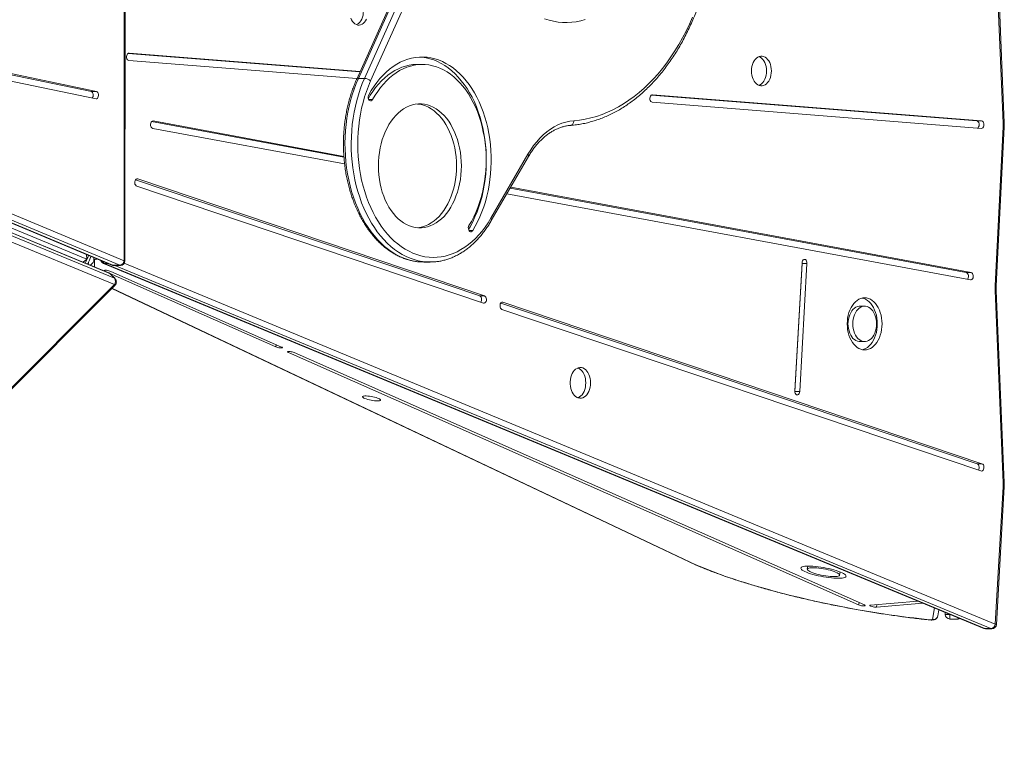
# Model space of a CAD drawing. Units: millimetres. Extents: x -9265 to 16512, y -9790 to 3238.
# Drawn here: x 1149 to 2211, y -7579 to -6800 of the extents above; entities that cross this region are included whole.
import ezdxf

# ---------------------------------------------------------------- set-up
doc = ezdxf.new("R2010")
doc.units = ezdxf.units.MM

msp = doc.modelspace()

# ---------------------------------------------------------------- linework, layer by layer
at = {"color": 7, "linetype": 'Continuous', "lineweight": 15}
for p, q in [((1261.2, -7060.3), (1261.5, -6363)), ((1262.2, -7060.3), (1262.5, -6363)), ((2209.8, -6911.7), (2200.5, -6690.7)), ((2211, -6911.5), (2201.8, -6690.5)), ((1552.2, -6775.3), (1512.3, -6864.2)), ((1554, -6774.6), (1514.1, -6863.5)), ((1520.7, -6863.5), (1560.7, -6774.6)), ((1567.1, -6777.3), (1527.2, -6866.2)), ((632, -6797.6), (1261.2, -7060.3)), ((604.3, -6803), (1221.1, -7058.5)), ((618.7, -6802.2), (1247.9, -7064.9)), ((619.9, -6802.5), (1249.2, -7065.1)), ((1256.5, -7065.1), (627.2, -6802.5)), ((1244.7, -7073.3), (614.9, -6812.8)), ((1245.7, -7074), (616, -6813.5)), ((621.1, -6818.7), (1250.9, -7079.1)), ((1250.8, -7085.9), (621.1, -6825.5)), ((1515.7, -6856.5), (1265.5, -6836.6)), ((1515.9, -6856.1), (1266.7, -6836.3)), ((1225.9, -6877.6), (1083.3, -6848)), ((1231.5, -6877.6), (1084.3, -6847)), ((1266.5, -6844.3), (1512.4, -6863.8)), ((1582.9, -6848.5), (1577.7, -6848.5)), ((1077.4, -6853.6), (1231, -6885.5)), ((1520.7, -6863.5), (1514.1, -6863.5)), ((1225.9, -6877.6), (1231.5, -6877.6)), ((2181.4, -6909.4), (1830.3, -6881.5)), ((2186.6, -6909.4), (1831.5, -6881.2)), ((1831.2, -6889.2), (2186.3, -6917.4)), ((1498.5, -6948.5), (1290.9, -6910.1)), ((1498.4, -6947.6), (1292.7, -6909.4)), ((2181.4, -6909.4), (2186.6, -6909.4)), ((2201.1, -7087), (2209.7, -6915.9)), ((2202.4, -7087.3), (2211, -6916.1)), ((1292.1, -6917.4), (1499.2, -6955.8)), ((1656.9, -7014.4), (1697.1, -6945.3)), ((1657.5, -7016.9), (1697.7, -6947.8)), ((1645, -7098.1), (1273.7, -6972.9)), ((1274.9, -6979.8), (1649, -7105.9)), ((1650.2, -7098.1), (1276.1, -6972)), ((1674.2, -6988.2), (2174.6, -7080.9)), ((2170, -7073), (1677.9, -6981.8)), ((2175.2, -7073), (1678.5, -6980.9)), ((1221.1, -7058.5), (1220.7, -7053.5)), ((1217, -7061.8), (1221.1, -7058.5)), ((1224.9, -7065.1), (1227.3, -7062.7)), ((1225.1, -7064.9), (1225.1, -7065.2)), ((1228.5, -7059.9), (1228.5, -7057.2)), ((1239, -7063.1), (2189, -7456.7)), ((1240, -7063.3), (2190, -7456.9)), ((1256.5, -7065.1), (1249.2, -7065.1)), ((1249.9, -7065.3), (1257.2, -7065.3)), ((1584.7, -7061.6), (1591.4, -7061.6)), ((1992.8, -7062.4), (1985.1, -7200.5)), ((1985.2, -7201.2), (1992.9, -7063)), ((1990.4, -7201.2), (1998.1, -7063)), ((1992.9, -7063), (1998.1, -7063)), ((1244, -7073), (1240.6, -7071.5)), ((1425, -7153.1), (1245.2, -7073.5)), ((1250.9, -7079.1), (1245.7, -7074)), ((1251.5, -7079.5), (1246.3, -7074.4)), ((1246.8, -7071.6), (1431.2, -7153.2)), ((2170, -7073), (2175.2, -7073)), ((757.5, -7578.8), (1250.8, -7085.9)), ((758.2, -7579.4), (1251.5, -7086.6)), ((1248, -7090), (1877.8, -7388)), ((2209.7, -7299.4), (2201.1, -7092.5)), ((2211, -7299.2), (2202.4, -7092.3)), ((1645, -7098.1), (1650.2, -7098.1)), ((2181.8, -7279.1), (1667.7, -7105.8)), ((2187, -7279.1), (1670.1, -7104.8)), ((1668.9, -7112.6), (2185.9, -7286.9)), ((2060.4, -7109.2), (2055.2, -7109.2)), ((2055.2, -7147.4), (2060.4, -7147.4)), ((2053.8, -7431.3), (1438.5, -7159)), ((1444.7, -7159.2), (2060.1, -7431.4)), ((1985.1, -7201.8), (1985.2, -7201.2)), ((1985.2, -7201.2), (1990.4, -7201.2)), ((2181.8, -7279.1), (2187, -7279.1)), ((2201.3, -7452), (2209.7, -7303.8)), ((2202.6, -7452.3), (2211, -7304)), ((1999.2, -7389.4), (1998.5, -7392.8)), ((2033.4, -7399.2), (2034, -7395.8)), ((2066.7, -7431.6), (2117.7, -7427.1)), ((2123, -7429.3), (2073, -7433.7)), ((2140.6, -7436.6), (2139.4, -7443.1)), ((2147.3, -7441.5), (2147.3, -7439.4)), ((2152.3, -7441.5), (2147.3, -7441.5)), ((2152.3, -7441.5), (2152.3, -7446.5)), ((2152.3, -7446.5), (2161.3, -7446.5)), ((2190, -7456.9), (2196.7, -7456.9)), ((2190.9, -7457), (2197.6, -7457))]:
    msp.add_line(p, q, dxfattribs=at)
at = {"color": 8, "linetype": 'Continuous', "lineweight": 15}
for p, q in [((1266.5, -6836.3), (1266.7, -6836.3)), ((1831.2, -6881.2), (1831.5, -6881.2)), ((1525.3, -6886.3), (1529.4, -6886.3)), ((1292.1, -6909.4), (1292.7, -6909.4)), ((1274.9, -6972), (1276.1, -6972)), ((1633.4, -7027.7), (1637.4, -7027.7)), ((1229.2, -7059.8), (1228.5, -7059.6)), ((1229.2, -7059.8), (1229.2, -7066.9)), ((1244.2, -7063.3), (1240, -7063.3)), ((2196.7, -7456.9), (1251.4, -7065.3)), ((1261.5, -7062.7), (2201.3, -7452)), ((1240.7, -7070.5), (1240.6, -7071.5)), ((1248.2, -7089.8), (1879, -7388.3)), ((1668.9, -7104.8), (1670.1, -7104.8)), ((1425.5, -7150.6), (1425, -7153.1)), ((1438.7, -7158), (1438.5, -7159)), ((2054.3, -7428.9), (2053.8, -7431.3)), ((2073.5, -7431), (2073, -7433.7)), ((2133.6, -7447), (2135.9, -7434.6)), ((2152.3, -7441.4), (2152.3, -7441.5)), ((2152.3, -7441.5), (2152.5, -7441.5)), ((2161.3, -7446.5), (2161.3, -7445.2))]:
    msp.add_line(p, q, dxfattribs=at)
at = {"color": 7, "linetype": 'Continuous', "lineweight": 15, "flags": 128}
for points in [[(1505.9, -6798.6), (1506.8, -6800.5), (1507.8, -6802.2), (1509.1, -6803.6), (1510.4, -6804.7), (1511.9, -6805.5), (1513.4, -6806), (1515, -6806), (1516.5, -6805.8), (1518, -6805.2), (1519.4, -6804.2), (1520.7, -6803), (1521.9, -6801.4), (1522.9, -6799.6)], [(1512, -6805.5), (1512.8, -6805.2), (1514.2, -6804.2), (1515.5, -6803), (1516.7, -6801.4), (1517.7, -6799.6), (1518.5, -6797.6), (1519.1, -6795.5), (1519.4, -6793.2), (1519.5, -6790.9)], [(1758.9, -6800.1), (1754.1, -6801.4), (1749.2, -6802.4), (1744.3, -6803), (1739.4, -6803.3), (1734.4, -6803.2), (1729.5, -6802.8), (1724.6, -6802), (1719.8, -6800.8), (1714.9, -6799.3)], [(1746.5, -6909.2), (1752.7, -6908.6), (1758.8, -6907.6), (1764.9, -6906.2), (1770.9, -6904.5), (1777, -6902.5), (1782.9, -6900.1), (1788.8, -6897.4), (1794.6, -6894.3), (1800.3, -6890.9), (1806, -6887.2), (1811.5, -6883.2), (1817, -6878.8), (1822.3, -6874.2), (1827.5, -6869.2), (1832.6, -6864), (1837.5, -6858.5), (1842.3, -6852.7), (1846.9, -6846.6), (1851.4, -6840.3), (1855.7, -6833.7), (1859.9, -6826.9), (1863.8, -6819.8), (1867.6, -6812.5), (1871.2, -6805), (1874.6, -6797.4)], [(1266.7, -6836.3), (1265.9, -6836.4), (1265.1, -6836.9), (1264.5, -6837.8), (1264.1, -6838.8), (1263.9, -6840.1), (1264, -6841.3), (1264.3, -6842.5), (1264.9, -6843.4), (1265.6, -6844), (1266.5, -6844.3)], [(1637.4, -7027.7), (1640.1, -7023), (1642.7, -7018.1), (1645.1, -7012.9), (1647.3, -7007.6), (1649.3, -7002.1), (1651.1, -6996.5), (1652.7, -6990.7), (1654, -6984.7), (1655.1, -6978.7), (1656, -6972.6), (1656.7, -6966.4), (1657.1, -6960.2), (1657.3, -6953.9), (1657.3, -6947.7), (1657, -6941.4), (1656.5, -6935.2), (1655.8, -6929.1), (1654.8, -6923), (1653.6, -6917), (1652.2, -6911.1), (1650.6, -6905.3), (1648.7, -6899.7), (1646.6, -6894.3), (1644.4, -6889), (1641.9, -6883.9), (1639.3, -6879.1), (1636.5, -6874.5), (1633.5, -6870.1), (1630.3, -6866), (1627, -6862.1), (1623.6, -6858.6), (1620, -6855.3), (1616.3, -6852.3), (1612.5, -6849.7), (1608.6, -6847.4), (1604.7, -6845.4), (1600.6, -6843.7), (1596.5, -6842.4), (1592.4, -6841.4), (1588.2, -6840.8), (1584, -6840.5), (1579.9, -6840.6), (1575.7, -6841), (1571.5, -6841.8), (1567.4, -6842.9), (1563.3, -6844.4), (1559.3, -6846.2), (1555.4, -6848.3), (1551.6, -6850.8), (1547.8, -6853.6), (1544.2, -6856.7), (1540.7, -6860.1), (1537.3, -6863.8), (1534, -6867.8), (1531, -6872), (1528, -6876.5), (1525.3, -6881.2)], [(1632.9, -7026.4), (1634.9, -7023), (1637.5, -7018.1), (1639.9, -7012.9), (1642.1, -7007.6), (1644.1, -7002.1), (1645.9, -6996.5), (1647.5, -6990.7), (1648.8, -6984.7), (1649.9, -6978.7), (1650.8, -6972.6), (1651.5, -6966.4), (1651.9, -6960.2), (1652.1, -6953.9), (1652.1, -6947.7), (1651.8, -6941.4), (1651.3, -6935.2), (1650.6, -6929.1), (1649.6, -6923), (1648.4, -6917), (1647, -6911.1), (1645.4, -6905.3), (1643.5, -6899.7), (1641.4, -6894.3), (1639.2, -6889), (1636.7, -6883.9), (1634.1, -6879.1), (1631.3, -6874.5), (1628.3, -6870.1), (1625.1, -6866), (1621.8, -6862.1), (1618.4, -6858.6), (1614.8, -6855.3), (1611.1, -6852.3), (1607.3, -6849.7), (1603.4, -6847.4), (1599.5, -6845.4), (1595.4, -6843.7), (1591.3, -6842.4), (1587.2, -6841.4), (1583, -6840.8), (1580.3, -6840.6)], [(1959.7, -6855.5), (1959.6, -6853.1), (1959.3, -6850.8), (1958.7, -6848.5), (1957.9, -6846.5), (1956.9, -6844.6), (1955.7, -6843), (1954.4, -6841.6), (1952.9, -6840.6), (1951.4, -6839.9), (1949.8, -6839.5), (1948.2, -6839.5), (1946.6, -6839.9), (1945.1, -6840.6), (1943.7, -6841.6), (1942.3, -6843), (1941.2, -6844.6), (1940.2, -6846.5), (1939.4, -6848.5), (1938.8, -6850.8), (1938.4, -6853.1), (1938.3, -6855.5), (1938.4, -6857.9), (1938.8, -6860.2), (1939.4, -6862.5), (1940.2, -6864.5), (1941.2, -6866.4), (1942.3, -6868), (1943.7, -6869.4), (1945.1, -6870.4), (1946.6, -6871.1), (1948.2, -6871.5), (1949.8, -6871.5), (1951.4, -6871.1), (1952.9, -6870.4), (1954.4, -6869.4), (1955.7, -6868), (1956.9, -6866.4), (1957.9, -6864.5), (1958.7, -6862.5), (1959.3, -6860.2), (1959.6, -6857.9), (1959.7, -6855.5)], [(1954.5, -6855.5), (1954.4, -6853.1), (1954.1, -6850.8), (1953.5, -6848.5), (1952.7, -6846.5), (1951.7, -6844.6), (1950.5, -6843), (1949.2, -6841.6), (1947.7, -6840.6), (1946.4, -6839.9)], [(1524.9, -6885.2), (1526.9, -6881.8), (1529.7, -6877.5), (1532.7, -6873.4), (1535.8, -6869.6), (1539.1, -6866.1), (1542.5, -6862.9), (1546, -6860), (1549.6, -6857.4), (1553.4, -6855.1), (1557.2, -6853.1), (1561, -6851.5), (1565, -6850.2), (1569, -6849.3), (1573, -6848.7), (1577, -6848.5), (1577.7, -6848.5)], [(1529.4, -6886.3), (1532.1, -6881.8), (1534.9, -6877.5), (1537.9, -6873.4), (1541, -6869.6), (1544.3, -6866.1), (1547.7, -6862.9), (1551.2, -6860), (1554.8, -6857.4), (1558.6, -6855.1), (1562.4, -6853.1), (1566.2, -6851.5), (1570.2, -6850.2), (1574.2, -6849.3), (1578.2, -6848.7), (1582.2, -6848.5), (1586.2, -6848.6), (1590.2, -6849.1), (1594.2, -6849.9), (1598.2, -6851), (1602.1, -6852.6), (1605.9, -6854.4), (1609.7, -6856.6), (1613.3, -6859.1), (1616.9, -6861.9), (1620.3, -6865), (1623.7, -6868.4), (1626.8, -6872.1), (1629.9, -6876), (1632.8, -6880.3), (1635.5, -6884.7), (1638, -6889.4), (1640.3, -6894.3), (1642.5, -6899.4), (1644.4, -6904.7), (1646.1, -6910.1), (1647.6, -6915.7), (1648.9, -6921.4), (1650, -6927.2), (1650.9, -6933.1), (1651.5, -6939), (1651.9, -6945), (1652, -6951), (1651.9, -6957.1), (1651.6, -6963.1), (1651, -6969), (1650.2, -6974.9), (1649.2, -6980.7), (1648, -6986.5), (1646.5, -6992.1), (1644.8, -6997.5), (1643, -7002.9), (1640.9, -7008), (1638.6, -7013), (1636.1, -7017.7), (1633.4, -7022.2)], [(1946.4, -6871), (1947.7, -6870.4), (1949.2, -6869.4), (1950.5, -6868), (1951.7, -6866.4), (1952.7, -6864.5), (1953.5, -6862.5), (1954.1, -6860.2), (1954.4, -6857.9), (1954.5, -6855.5)], [(1527.2, -6866.2), (1524.9, -6871.8), (1522.7, -6877.6), (1520.8, -6883.5), (1519.1, -6889.5), (1517.6, -6895.7), (1516.3, -6902), (1515.2, -6908.4), (1514.4, -6914.9), (1513.8, -6921.4), (1513.5, -6928), (1513.4, -6934.6), (1513.5, -6941.2), (1513.9, -6947.7), (1514.5, -6954.2), (1515.3, -6960.7), (1516.4, -6967.1), (1517.6, -6973.4), (1519.2, -6979.6), (1520.9, -6985.6), (1522.9, -6991.5), (1525, -6997.3), (1527.4, -7002.8), (1530, -7008.2), (1532.7, -7013.3), (1535.7, -7018.2), (1538.8, -7022.9), (1542, -7027.3), (1545.5, -7031.4), (1549, -7035.3), (1552.8, -7038.9), (1556.6, -7042.1), (1560.5, -7045.1), (1564.6, -7047.7), (1568.7, -7050), (1572.9, -7052), (1577.2, -7053.6), (1581.5, -7054.9), (1585.9, -7055.8), (1590.3, -7056.4), (1594.7, -7056.6), (1599.1, -7056.4), (1603.5, -7055.9), (1607.8, -7055.1), (1612.2, -7053.9), (1616.4, -7052.4), (1620.7, -7050.5), (1624.8, -7048.2), (1628.9, -7045.7), (1632.8, -7042.8), (1636.7, -7039.6), (1640.4, -7036.1), (1644, -7032.3), (1647.5, -7028.3), (1650.8, -7023.9), (1654, -7019.3), (1656.9, -7014.4)], [(1227, -6884.7), (1227.3, -6884.3), (1227.7, -6883.2), (1227.9, -6882), (1227.9, -6880.8), (1227.6, -6879.6), (1227.2, -6878.6), (1226.6, -6877.9), (1225.9, -6877.6)], [(1231, -6885.5), (1231.7, -6885.5), (1232.4, -6885.1), (1233, -6884.3), (1233.4, -6883.2), (1233.6, -6882), (1233.6, -6880.8), (1233.3, -6879.6), (1232.9, -6878.6), (1232.2, -6877.9), (1231.5, -6877.6)], [(1525.3, -6881.2), (1524.9, -6882.3), (1524.7, -6883.5), (1524.8, -6884.8), (1525.1, -6885.9), (1525.7, -6886.9), (1526.4, -6887.5), (1527.2, -6887.8), (1528, -6887.6), (1528.8, -6887.1), (1529.4, -6886.3)], [(1831.5, -6881.2), (1830.6, -6881.3), (1829.9, -6881.8), (1829.3, -6882.7), (1828.8, -6883.7), (1828.7, -6885), (1828.7, -6886.2), (1829.1, -6887.3), (1829.6, -6888.3), (1830.4, -6888.9), (1831.2, -6889.2)], [(1625.2, -6957.9), (1625, -6953), (1624.7, -6948.2), (1624.1, -6943.4), (1623.3, -6938.6), (1622.2, -6934), (1620.9, -6929.5), (1619.4, -6925.2), (1617.7, -6921), (1615.8, -6917.1), (1613.7, -6913.3), (1611.5, -6909.8), (1609, -6906.5), (1606.5, -6903.5), (1603.7, -6900.9), (1600.9, -6898.5), (1597.9, -6896.4), (1594.9, -6894.6), (1591.7, -6893.2), (1588.6, -6892.2), (1585.3, -6891.5), (1582.1, -6891.1), (1578.8, -6891.1), (1575.5, -6891.5), (1572.3, -6892.2), (1569.1, -6893.2), (1566, -6894.6), (1562.9, -6896.4), (1560, -6898.5), (1557.1, -6900.9), (1554.4, -6903.5), (1551.8, -6906.5), (1549.4, -6909.8), (1547.1, -6913.3), (1545, -6917.1), (1543.1, -6921), (1541.4, -6925.2), (1539.9, -6929.5), (1538.7, -6934), (1537.6, -6938.6), (1536.8, -6943.4), (1536.2, -6948.2), (1535.8, -6953), (1535.7, -6957.9), (1535.8, -6962.8), (1536.2, -6967.6), (1536.8, -6972.4), (1537.6, -6977.2), (1538.7, -6981.8), (1539.9, -6986.3), (1541.4, -6990.6), (1543.1, -6994.8), (1545, -6998.8), (1547.1, -7002.5), (1549.4, -7006), (1551.8, -7009.3), (1554.4, -7012.3), (1557.1, -7015), (1560, -7017.3), (1562.9, -7019.4), (1566, -7021.2), (1569.1, -7022.6), (1572.3, -7023.6), (1575.5, -7024.3), (1578.8, -7024.7), (1582.1, -7024.7), (1585.3, -7024.3), (1588.6, -7023.6), (1591.7, -7022.6), (1594.9, -7021.2), (1597.9, -7019.4), (1600.9, -7017.3), (1603.7, -7015), (1606.5, -7012.3), (1609, -7009.3), (1611.5, -7006), (1613.7, -7002.5), (1615.8, -6998.8), (1617.7, -6994.8), (1619.4, -6990.6), (1620.9, -6986.3), (1622.2, -6981.8), (1623.3, -6977.2), (1624.1, -6972.4), (1624.7, -6967.6), (1625, -6962.8), (1625.2, -6957.9)], [(1620, -6957.9), (1619.8, -6953), (1619.5, -6948.2), (1618.9, -6943.4), (1618.1, -6938.6), (1617, -6934), (1615.7, -6929.5), (1614.2, -6925.2), (1612.5, -6921), (1610.6, -6917.1), (1608.5, -6913.3), (1606.3, -6909.8), (1603.8, -6906.5), (1601.3, -6903.5), (1598.5, -6900.9), (1595.7, -6898.5), (1592.7, -6896.4), (1589.7, -6894.6), (1586.5, -6893.2), (1583.4, -6892.2), (1580.1, -6891.5), (1577.8, -6891.2)], [(1292.7, -6909.4), (1291.9, -6909.5), (1291.1, -6909.9), (1290.4, -6910.7), (1290, -6911.7), (1289.7, -6912.9), (1289.8, -6914.2), (1290.1, -6915.3), (1290.6, -6916.3), (1291.3, -6917), (1292.1, -6917.4)], [(1697.1, -6945.3), (1700, -6940.5), (1703.2, -6936), (1706.5, -6931.8), (1710, -6927.9), (1713.6, -6924.4), (1717.4, -6921.2), (1721.3, -6918.3), (1725.3, -6915.8), (1729.4, -6913.7), (1733.6, -6912), (1737.9, -6910.7), (1742.2, -6909.7), (1746.5, -6909.2)], [(2182.3, -6917.1), (2182.7, -6916.8), (2183.3, -6915.9), (2183.8, -6914.8), (2183.9, -6913.6), (2183.8, -6912.4), (2183.5, -6911.2), (2182.9, -6910.3), (2182.2, -6909.7), (2181.4, -6909.4)], [(2186.3, -6917.4), (2187.2, -6917.3), (2187.9, -6916.8), (2188.5, -6915.9), (2189, -6914.8), (2189.1, -6913.6), (2189, -6912.4), (2188.7, -6911.2), (2188.1, -6910.3), (2187.4, -6909.7), (2186.6, -6909.4)], [(1577.8, -7024.6), (1580.1, -7024.3), (1583.4, -7023.6), (1586.5, -7022.6), (1589.7, -7021.2), (1592.7, -7019.4), (1595.7, -7017.3), (1598.5, -7015), (1601.3, -7012.3), (1603.8, -7009.3), (1606.3, -7006), (1608.5, -7002.5), (1610.6, -6998.8), (1612.5, -6994.8), (1614.2, -6990.6), (1615.7, -6986.3), (1617, -6981.8), (1618.1, -6977.2), (1618.9, -6972.4), (1619.5, -6967.6), (1619.8, -6962.8), (1620, -6957.9)], [(1276.1, -6972), (1275.2, -6971.9), (1274.4, -6972.2), (1273.7, -6972.9), (1273.2, -6973.8), (1272.9, -6975), (1272.8, -6976.3), (1273, -6977.5), (1273.5, -6978.5), (1274.1, -6979.3), (1274.9, -6979.8)], [(1633.4, -7022.2), (1633, -7023.3), (1632.7, -7024.5), (1632.8, -7025.7), (1633.1, -7026.9), (1633.6, -7027.9), (1634.3, -7028.6), (1635.1, -7028.9), (1635.9, -7028.9), (1636.7, -7028.4), (1637.4, -7027.7)], [(1221.9, -7063.9), (1223.9, -7059.6), (1225.4, -7055.5)], [(1579.3, -7061.3), (1581, -7061.5), (1584.7, -7061.6)], [(1998.1, -7063), (1998.1, -7061.8), (1997.8, -7060.6), (1997.2, -7059.7), (1996.5, -7059), (1995.7, -7058.7), (1994.9, -7058.8), (1994.1, -7059.3), (1993.4, -7060.1), (1993, -7061.2), (1992.8, -7062.4)], [(1992.9, -7063), (1992.9, -7061.8), (1992.9, -7061.8)], [(1240.6, -7071.5), (1240, -7071.2), (1239.7, -7070.9), (1239.9, -7070.6), (1240.4, -7070.5), (1241.3, -7070.5), (1242.3, -7070.5), (1243.5, -7070.7), (1244.8, -7071), (1245.9, -7071.3), (1246.8, -7071.6)], [(2171.2, -7080.3), (2171.6, -7079.7), (2172.1, -7078.6), (2172.3, -7077.4), (2172.3, -7076.2), (2172, -7075), (2171.5, -7074), (2170.8, -7073.3), (2170, -7073)], [(2174.6, -7080.9), (2175.4, -7080.9), (2176.2, -7080.4), (2176.8, -7079.7), (2177.3, -7078.6), (2177.6, -7077.4), (2177.5, -7076.2), (2177.2, -7075), (2176.7, -7074), (2176, -7073.3), (2175.2, -7073)], [(1646.2, -7105), (1646.7, -7104.1), (1647, -7102.9), (1647.1, -7101.7), (1646.9, -7100.4), (1646.4, -7099.4), (1645.8, -7098.6), (1645, -7098.1)], [(1649, -7105.9), (1649.9, -7106), (1650.7, -7105.7), (1651.4, -7105), (1651.9, -7104.1), (1652.2, -7102.9), (1652.3, -7101.7), (1652.1, -7100.4), (1651.6, -7099.4), (1651, -7098.6), (1650.2, -7098.1)], [(1670.1, -7104.8), (1669.3, -7104.7), (1668.5, -7105.1), (1667.8, -7105.7), (1667.2, -7106.7), (1666.9, -7107.8), (1666.9, -7109.1), (1667.1, -7110.3), (1667.5, -7111.4), (1668.2, -7112.2), (1668.9, -7112.6)], [(2079.2, -7128.3), (2079.1, -7125.1), (2078.7, -7122), (2078.2, -7119), (2077.3, -7116.1), (2076.3, -7113.3), (2075.1, -7110.7), (2073.7, -7108.4), (2072.1, -7106.3), (2070.4, -7104.5), (2068.6, -7102.9), (2066.6, -7101.7), (2064.6, -7100.8), (2062.5, -7100.3), (2060.4, -7100.1), (2058.3, -7100.3), (2056.2, -7100.8), (2054.2, -7101.7), (2052.2, -7102.9), (2050.4, -7104.5), (2048.7, -7106.3), (2047.1, -7108.4), (2045.7, -7110.7), (2044.4, -7113.3), (2043.4, -7116.1), (2042.6, -7119), (2042, -7122), (2041.7, -7125.1), (2041.6, -7128.3), (2041.7, -7131.4), (2042, -7134.5), (2042.6, -7137.6), (2043.4, -7140.5), (2044.4, -7143.2), (2045.7, -7145.8), (2047.1, -7148.2), (2048.7, -7150.3), (2050.4, -7152.1), (2052.2, -7153.6), (2054.2, -7154.8), (2056.2, -7155.7), (2058.3, -7156.2), (2060.4, -7156.4), (2062.5, -7156.2), (2064.6, -7155.7), (2066.6, -7154.8), (2068.6, -7153.6), (2070.4, -7152.1), (2072.1, -7150.3), (2073.7, -7148.2), (2075.1, -7145.8), (2076.3, -7143.2), (2077.3, -7140.5), (2078.2, -7137.6), (2078.7, -7134.5), (2079.1, -7131.4), (2079.2, -7128.3)], [(2074, -7128.3), (2073.9, -7125.1), (2073.5, -7122), (2073, -7119), (2072.1, -7116.1), (2071.1, -7113.3), (2069.9, -7110.7), (2068.5, -7108.4), (2066.9, -7106.3), (2065.2, -7104.5), (2063.4, -7102.9), (2061.4, -7101.7), (2059.4, -7100.8), (2057.8, -7100.4)], [(2055.2, -7109.2), (2054.3, -7109.2), (2052.6, -7109.6), (2050.9, -7110.3), (2049.3, -7111.3), (2047.8, -7112.7), (2046.5, -7114.3), (2045.3, -7116.2), (2044.3, -7118.4), (2043.5, -7120.7), (2042.9, -7123.1), (2042.5, -7125.7), (2042.4, -7128.3), (2042.5, -7130.9), (2042.9, -7133.4), (2043.5, -7135.9), (2044.3, -7138.2), (2045.3, -7140.3), (2046.5, -7142.2), (2047.8, -7143.9), (2049.3, -7145.2), (2050.9, -7146.3), (2052.6, -7147), (2054.3, -7147.3), (2055.2, -7147.4)], [(2073.2, -7128.3), (2073, -7125.7), (2072.7, -7123.1), (2072.1, -7120.7), (2071.3, -7118.4), (2070.3, -7116.2), (2069.1, -7114.3), (2067.8, -7112.7), (2066.3, -7111.3), (2064.7, -7110.3), (2063, -7109.6), (2061.3, -7109.2), (2059.5, -7109.2), (2057.8, -7109.6), (2056.1, -7110.3), (2054.5, -7111.3), (2053, -7112.7), (2051.7, -7114.3), (2050.5, -7116.2), (2049.5, -7118.4), (2048.7, -7120.7), (2048.1, -7123.1), (2047.7, -7125.7), (2047.6, -7128.3), (2047.7, -7130.9), (2048.1, -7133.4), (2048.7, -7135.9), (2049.5, -7138.2), (2050.5, -7140.3), (2051.7, -7142.2), (2053, -7143.9), (2054.5, -7145.2), (2056.1, -7146.3), (2057.8, -7147), (2059.5, -7147.3), (2061.3, -7147.3), (2063, -7147), (2064.7, -7146.3), (2066.3, -7145.2), (2067.8, -7143.9), (2069.1, -7142.2), (2070.3, -7140.3), (2071.3, -7138.2), (2072.1, -7135.9), (2072.7, -7133.4), (2073, -7130.9), (2073.2, -7128.3)], [(2057.8, -7156.1), (2059.4, -7155.7), (2061.4, -7154.8), (2063.4, -7153.6), (2065.2, -7152.1), (2066.9, -7150.3), (2068.5, -7148.2), (2069.9, -7145.8), (2071.1, -7143.2), (2072.1, -7140.5), (2073, -7137.6), (2073.5, -7134.5), (2073.9, -7131.4), (2074, -7128.3)], [(1431.2, -7153.2), (1431.8, -7153.5), (1432.1, -7153.8), (1431.9, -7154), (1431.4, -7154.2), (1430.5, -7154.2), (1429.5, -7154.1), (1428.2, -7154), (1427, -7153.7), (1425.9, -7153.4), (1425, -7153.1)], [(1438.5, -7159), (1437.9, -7158.7), (1437.7, -7158.4), (1437.8, -7158.2), (1438.3, -7158.1), (1439.2, -7158), (1440.3, -7158.1), (1441.5, -7158.3), (1442.7, -7158.5), (1443.8, -7158.8), (1444.7, -7159.2)], [(1764.7, -7191.8), (1764.5, -7189.4), (1764.2, -7187.1), (1763.6, -7184.8), (1762.8, -7182.7), (1761.8, -7180.8), (1760.7, -7179.1), (1759.4, -7177.7), (1757.9, -7176.6), (1756.4, -7175.8), (1754.8, -7175.4), (1753.2, -7175.3), (1751.6, -7175.6), (1750, -7176.2), (1748.5, -7177.1), (1747.1, -7178.4), (1745.9, -7179.9), (1744.8, -7181.7), (1743.9, -7183.7), (1743.2, -7185.9), (1742.8, -7188.2), (1742.5, -7190.6), (1742.5, -7193.1), (1742.8, -7195.5), (1743.2, -7197.8), (1743.9, -7200), (1744.8, -7202), (1745.9, -7203.8), (1747.1, -7205.3), (1748.5, -7206.6), (1750, -7207.5), (1751.6, -7208.1), (1753.2, -7208.4), (1754.8, -7208.3), (1756.4, -7207.9), (1757.9, -7207.1), (1759.4, -7206), (1760.7, -7204.6), (1761.8, -7202.9), (1762.8, -7201), (1763.6, -7198.9), (1764.2, -7196.6), (1764.5, -7194.3), (1764.7, -7191.8)], [(1759.5, -7191.8), (1759.3, -7189.4), (1759, -7187.1), (1758.4, -7184.8), (1757.6, -7182.7), (1756.6, -7180.8), (1755.5, -7179.1), (1754.2, -7177.7), (1752.7, -7176.6), (1751.2, -7175.8), (1751, -7175.7)], [(1751, -7208), (1751.2, -7207.9), (1752.7, -7207.1), (1754.2, -7206), (1755.5, -7204.6), (1756.6, -7202.9), (1757.6, -7201), (1758.4, -7198.9), (1759, -7196.6), (1759.3, -7194.3), (1759.5, -7191.8)], [(1985.1, -7200.5), (1985.1, -7201.8), (1985.4, -7202.9), (1986, -7203.9), (1986.7, -7204.6), (1987.5, -7204.9), (1988.3, -7204.8), (1989.1, -7204.3), (1989.8, -7203.5), (1990.2, -7202.4), (1990.4, -7201.2)], [(1518.5, -7206.9), (1518.6, -7206.5), (1519.2, -7206.2), (1520, -7206.1), (1521.2, -7206), (1522.6, -7206), (1524.2, -7206.1), (1525.9, -7206.2), (1527.8, -7206.5), (1529.7, -7206.9), (1531.5, -7207.3), (1533.2, -7207.7), (1534.7, -7208.2), (1536, -7208.7), (1537, -7209.2), (1537.7, -7209.7), (1538, -7210.1), (1538, -7210.5), (1537.7, -7210.8), (1537, -7211.1), (1536, -7211.2), (1534.7, -7211.3), (1533.2, -7211.2), (1531.5, -7211.1), (1529.7, -7210.8), (1527.8, -7210.5), (1525.9, -7210.1), (1524.2, -7209.7), (1522.6, -7209.2), (1521.2, -7208.7), (1520, -7208.2), (1519.2, -7207.7), (1518.6, -7207.3), (1518.5, -7206.9)], [(2183.1, -7286), (2183.6, -7285), (2183.9, -7283.9), (2183.9, -7282.6), (2183.7, -7281.4), (2183.3, -7280.4), (2182.6, -7279.6), (2181.8, -7279.1)], [(2185.9, -7286.9), (2186.7, -7287), (2187.5, -7286.7), (2188.2, -7286), (2188.8, -7285), (2189.1, -7283.9), (2189.1, -7282.6), (2188.9, -7281.4), (2188.5, -7280.4), (2187.8, -7279.6), (2187, -7279.1)], [(1879, -7388.3), (1884.8, -7390.7), (1890.8, -7393.2), (1897.1, -7395.6), (1903.6, -7398.1), (1910.4, -7400.5), (1917.4, -7402.9), (1924.7, -7405.3), (1932.1, -7407.6), (1939.8, -7409.9), (1947.6, -7412.2), (1955.6, -7414.5), (1963.8, -7416.7), (1972.1, -7418.9), (1980.5, -7421.1), (1989.1, -7423.1), (1997.7, -7425.2), (2006.5, -7427.2), (2015.3, -7429.1), (2024.2, -7430.9), (2033.2, -7432.7), (2042.1, -7434.4), (2051.1, -7436.1), (2060.1, -7437.7), (2069.1, -7439.2), (2078, -7440.6), (2087, -7441.9), (2095.8, -7443.2), (2104.6, -7444.4), (2113.3, -7445.4), (2121.9, -7446.4), (2130.4, -7447.3)], [(1991.5, -7391.7), (1991.7, -7391.1), (1992.2, -7390.6), (1993.1, -7390.2), (1994.3, -7389.8), (1995.9, -7389.6), (1997.7, -7389.4), (1999.8, -7389.4), (2002.1, -7389.4), (2004.6, -7389.5), (2007.3, -7389.8), (2010.1, -7390.1), (2013, -7390.5), (2016, -7391), (2018.9, -7391.6), (2021.8, -7392.2), (2024.6, -7392.9), (2027.3, -7393.6), (2029.8, -7394.3), (2032.2, -7395.1), (2034.2, -7395.9), (2036.1, -7396.7), (2037.6, -7397.5), (2038.8, -7398.3), (2039.7, -7399), (2040.2, -7399.7), (2040.4, -7400.3), (2040.2, -7400.9), (2039.7, -7401.4), (2038.8, -7401.8), (2037.6, -7402.2), (2036.1, -7402.4), (2034.2, -7402.6), (2032.2, -7402.6), (2029.8, -7402.6), (2027.3, -7402.5), (2024.6, -7402.2), (2021.8, -7401.9), (2018.9, -7401.5), (2016, -7401), (2013, -7400.4), (2010.1, -7399.8), (2007.3, -7399.1), (2004.6, -7398.4), (2002.1, -7397.7), (1999.8, -7396.9), (1997.7, -7396.1), (1995.9, -7395.3), (1994.3, -7394.5), (1993.1, -7393.7), (1992.2, -7393), (1991.7, -7392.3), (1991.5, -7391.7)], [(1998.5, -7392.9), (1998.7, -7392.4), (1999.2, -7392), (2000.1, -7391.7), (2001.3, -7391.5), (2002.8, -7391.3), (2004.5, -7391.3), (2006.5, -7391.3), (2008.7, -7391.5), (2011, -7391.7), (2013.5, -7392), (2016, -7392.4), (2018.4, -7392.9), (2020.9, -7393.4), (2023.2, -7394), (2025.4, -7394.7), (2027.4, -7395.3), (2029.1, -7396), (2030.6, -7396.7), (2031.8, -7397.3), (2032.7, -7398), (2033.2, -7398.6), (2033.4, -7399.1), (2033.2, -7399.6), (2032.7, -7400), (2031.8, -7400.3), (2030.6, -7400.5), (2029.1, -7400.7), (2027.4, -7400.7), (2025.4, -7400.7), (2023.2, -7400.5), (2020.9, -7400.3), (2018.4, -7400), (2016, -7399.6), (2013.5, -7399.1), (2011, -7398.6), (2008.7, -7398), (2006.5, -7397.3), (2004.5, -7396.7), (2002.8, -7396), (2001.3, -7395.3), (2000.1, -7394.7), (1999.2, -7394), (1998.7, -7393.4), (1998.5, -7392.9)], [(2060.1, -7431.4), (2060.7, -7431.7), (2060.9, -7432), (2060.7, -7432.3), (2060.2, -7432.4), (2059.4, -7432.4), (2058.3, -7432.3), (2057.1, -7432.2), (2055.8, -7431.9), (2054.7, -7431.6), (2053.8, -7431.3)], [(2073, -7433.7), (2072.1, -7433.7), (2071, -7433.6), (2069.7, -7433.4), (2068.5, -7433.1), (2067.5, -7432.8), (2066.6, -7432.5), (2066.1, -7432.2), (2065.9, -7431.9), (2066.2, -7431.7), (2066.7, -7431.6)], [(2130.4, -7447.3), (2131, -7447.4), (2131.7, -7447.4), (2132.2, -7447.4), (2132.7, -7447.4), (2133, -7447.3), (2133.3, -7447.2), (2133.5, -7447.1), (2133.6, -7447)]]:
    msp.add_lwpolyline(points, dxfattribs=at)
at = {"color": 8, "linetype": 'Continuous', "lineweight": 15, "flags": 128}
for points in [[(1514.1, -6863.5), (1511.6, -6869.1), (1509.4, -6875), (1507.4, -6881.1), (1505.7, -6887.3), (1504.1, -6893.6), (1502.8, -6900), (1501.7, -6906.5), (1500.8, -6913.1), (1500.2, -6919.8), (1499.8, -6926.5), (1499.6, -6933.3), (1499.7, -6940), (1500, -6946.7), (1500.6, -6953.4), (1501.4, -6960), (1502.4, -6966.6), (1503.6, -6973.1), (1505.1, -6979.4), (1506.8, -6985.6), (1508.8, -6991.7), (1510.9, -6997.7), (1513.3, -7003.4), (1515.8, -7009), (1518.5, -7014.3), (1521.5, -7019.5), (1524.6, -7024.3), (1527.8, -7029), (1531.3, -7033.3), (1534.8, -7037.4), (1538.6, -7041.2), (1542.4, -7044.7), (1546.4, -7047.9), (1550.5, -7050.8), (1554.6, -7053.3), (1558.9, -7055.6), (1563.2, -7057.4), (1567.6, -7059), (1572, -7060.2), (1576.5, -7061), (1579.3, -7061.3)], [(1586.2, -7061.3), (1583.2, -7061), (1578.7, -7060.2), (1574.3, -7059), (1569.9, -7057.4), (1565.6, -7055.6), (1561.3, -7053.3), (1557.2, -7050.8), (1553.1, -7047.9), (1549.1, -7044.7), (1545.3, -7041.2), (1541.5, -7037.4), (1538, -7033.3), (1534.5, -7029), (1531.3, -7024.3), (1528.2, -7019.5), (1525.2, -7014.3), (1522.5, -7009), (1519.9, -7003.4), (1517.6, -6997.7), (1515.5, -6991.7), (1513.5, -6985.6), (1511.8, -6979.4), (1510.3, -6973.1), (1509.1, -6966.6), (1508.1, -6960), (1507.3, -6953.4), (1506.7, -6946.7), (1506.4, -6940), (1506.3, -6933.3), (1506.5, -6926.5), (1506.9, -6919.8), (1507.5, -6913.1), (1508.4, -6906.5), (1509.5, -6900), (1510.8, -6893.6), (1512.3, -6887.3), (1514.1, -6881.1), (1516.1, -6875), (1518.3, -6869.1), (1520.7, -6863.5)], [(1743.2, -6914.2), (1743.7, -6914.1), (1744.4, -6913.8), (1745, -6913.4), (1745.5, -6912.7), (1746, -6912), (1746.3, -6911.1), (1746.5, -6910.2), (1746.5, -6909.2)], [(1232, -7058.2), (1231.6, -7058.3), (1230.6, -7058.6), (1229.8, -7058.9), (1229.4, -7059.3), (1229.2, -7059.8)], [(1239, -7063.1), (1239.3, -7063.2), (1240, -7063.3)], [(1247.9, -7064.9), (1248.4, -7065), (1249.2, -7065.1)], [(1249.2, -7065.1), (1249.8, -7065.3), (1249.9, -7065.3)], [(1257.2, -7065.3), (1257.1, -7065.3), (1256.5, -7065.1)], [(1245.7, -7074), (1245.1, -7073.5), (1244.7, -7073.3)], [(1246.3, -7074.4), (1246.3, -7074.3), (1245.7, -7074)], [(1250.9, -7079.1), (1251.4, -7079.5), (1251.5, -7079.5)], [(2130.8, -7447.5), (2130.7, -7447.5), (2130.4, -7447.3)], [(2189, -7456.7), (2189.3, -7456.8), (2190, -7456.9)], [(2190, -7456.9), (2190.8, -7457), (2190.9, -7457)], [(2197.6, -7457), (2197.5, -7457), (2196.7, -7456.9)]]:
    msp.add_lwpolyline(points, dxfattribs=at)
at = {"color": 8, "linetype": 'Continuous', "lineweight": 15}
for centre, radius, start, end in [((1513.7, -6865.2), 1.81, 80.2839, 144.7206), ((2209.8, -6919), 3.15, 66.9481, 90.8156), ((2209.8, -6908), 3.71, 269.199, 289.3246), ((1695.6, -6947), 2.28, 339.0657, 48.2047), ((1655.4, -7016.1), 2.28, 339.1109, 48.1972), ((1241.9, -7059.6), 4.22, 194.8482, 242.4202), ((1261.4, -7202.6), 142.4, 89.6844, 90.0637), ((1150.2, -7186.7), 142.4, 44.6844, 45.0637), ((2201.2, -7090.2), 3.13, 66.87, 90.8611), ((2201.2, -7088.8), 3.7, 269.175, 289.3653), ((2209.8, -7295.7), 3.71, 269.199, 289.3246), ((2209.8, -7306.6), 2.86, 64.3274, 90.7816), ((2201.4, -7454.9), 2.86, 64.3274, 90.7816)]:
    msp.add_arc(centre, radius, start, end, dxfattribs=at)
at = {"color": 7, "linetype": 'Continuous', "lineweight": 15}
for centre, radius, start, end in [((1520.2, -6873.8), 10.3, 46.8191, 86.7416), ((2165, -6913.6), 44.8, 357.1229, 2.3916), ((1168.5, -7036.7), 57, 332.7859, 341.9434), ((1220.6, -7062.3), 2.5, 315, 14.8239), ((1224.5, -7059.9), 4, 315, 0), ((1240.9, -7058.5), 5, 196.5009, 247.5), ((1249.9, -7060.3), 5, 247.3437, 270), ((1255.9, -7059.8), 5.36, 276.2952, 354.9893), ((1257.2, -7060.3), 5, 270, 359.9763), ((1591.4, -7004.5), 57, 264.7613, 275.0371), ((1242.8, -7077.9), 5, 45, 67.5308), ((1246.7, -7082.5), 5.35, 319.9475, 38.6997), ((1247.9, -7083.1), 5, 314.9763, 45), ((2260.8, -7090), 59.7, 177.1229, 182.3916), ((2165, -7301.2), 44.8, 356.7734, 2.3919), ((2134.5, -7442.1), 4.95, 258.9235, 348.9119), ((2152.3, -7441.5), 5, 180, 270), ((2161.3, -7441.5), 5, 270, 294.907), ((2190.9, -7452), 5, 247.5, 270), ((2195.9, -7451.4), 5.48, 278.8125, 353.7278), ((2197.6, -7452), 5, 270, 356.7704)]:
    msp.add_arc(centre, radius, start, end, dxfattribs=at)
for points, knots in [([(1743.2, -6914.2), (1744.2, -6914.1), (1747.3, -6913.8), (1752.3, -6913.2), (1758.3, -6912.1), (1764.2, -6910.6), (1770, -6908.9), (1775.9, -6906.9), (1781.6, -6904.5), (1787.3, -6901.9), (1793, -6898.9), (1798.5, -6895.7), (1804, -6892.1), (1809.4, -6888.3), (1814.7, -6884.2), (1819.9, -6879.8), (1825, -6875.1), (1829.9, -6870.2), (1834.8, -6865), (1839.5, -6859.6), (1844, -6853.9), (1848.5, -6847.9), (1852.8, -6841.8), (1856.9, -6835.4), (1860.9, -6828.8), (1864.7, -6822), (1868.3, -6814.9), (1871.8, -6807.8), (1875.1, -6800.4), (1878.2, -6792.8), (1881.1, -6785.1), (1883.8, -6777.3), (1886.4, -6769.3), (1888.7, -6761.2), (1890.9, -6752.9), (1892.8, -6744.6), (1894.6, -6736.1), (1896.1, -6727.6), (1897.4, -6719), (1898.6, -6710.3), (1899.5, -6701.6), (1900.2, -6692.8), (1900.7, -6684), (1901, -6675.2), (1901, -6666.4), (1900.9, -6657.6), (1900.5, -6648.8), (1900, -6640), (1899.2, -6631.2), (1898.2, -6622.5), (1897, -6613.9), (1895.6, -6605.3), (1893.9, -6596.8), (1892.1, -6588.4), (1890.1, -6580.1), (1887.9, -6571.9), (1885.4, -6563.8), (1882.8, -6555.9), (1880, -6548.1), (1877, -6540.4), (1873.9, -6532.9), (1870.5, -6525.6), (1867, -6518.5), (1863.3, -6511.6), (1859.4, -6504.8), (1855.3, -6498.3), (1851.2, -6492), (1846.8, -6485.9), (1842.3, -6480.1), (1837.7, -6474.4), (1832.9, -6469.1), (1828, -6464), (1823, -6459.1), (1817.9, -6454.6), (1812.6, -6450.3), (1807.3, -6446.3), (1801.8, -6442.5), (1796.3, -6439.1), (1790.7, -6436), (1785, -6433.1), (1779.3, -6430.6), (1773.5, -6428.4), (1767.6, -6426.5), (1761.8, -6424.9), (1755.8, -6423.6), (1749.9, -6422.6), (1745.9, -6422.1), (1743.9, -6422), (1743.9, -6422)], [0, 0, 0, 0, 0.006299, 0.018006, 0.029715, 0.041431, 0.053154, 0.064887, 0.076631, 0.088385, 0.100152, 0.11193, 0.123719, 0.135519, 0.14733, 0.159149, 0.170977, 0.182812, 0.194653, 0.206499, 0.218349, 0.230203, 0.24206, 0.253918, 0.265778, 0.277639, 0.2895, 0.301361, 0.313222, 0.325082, 0.336942, 0.348801, 0.360659, 0.372517, 0.384373, 0.396229, 0.408084, 0.419938, 0.431792, 0.443645, 0.455497, 0.46735, 0.479201, 0.491053, 0.502905, 0.514756, 0.526608, 0.53846, 0.550313, 0.562165, 0.574019, 0.585873, 0.597728, 0.609583, 0.62144, 0.633297, 0.645156, 0.657016, 0.668877, 0.680739, 0.692601, 0.704465, 0.71633, 0.728195, 0.740061, 0.751927, 0.763793, 0.775657, 0.787521, 0.799382, 0.811241, 0.823096, 0.834946, 0.846791, 0.85863, 0.870461, 0.882283, 0.894096, 0.905898, 0.917689, 0.929468, 0.941235, 0.95299, 0.964733, 0.976465, 0.988188, 0.999904, 1, 1, 1, 1]), ([(1512.3, -6864.2), (1511.9, -6865.1), (1510.7, -6867.9), (1508.8, -6872.5), (1506.8, -6878.1), (1505, -6883.9), (1503.4, -6889.8), (1502, -6895.8), (1500.8, -6901.9), (1499.8, -6908.1), (1499, -6914.3), (1498.4, -6920.6), (1498.1, -6926.9), (1497.9, -6933.3), (1498, -6939.6), (1498.3, -6946), (1498.8, -6952.3), (1499.5, -6958.5), (1500.4, -6964.7), (1501.5, -6970.8), (1502.9, -6976.9), (1504.4, -6982.8), (1506.2, -6988.6), (1508.1, -6994.3), (1510.2, -6999.9), (1512.6, -7005.2), (1515.1, -7010.4), (1517.7, -7015.4), (1520.6, -7020.3), (1523.6, -7024.9), (1526.8, -7029.2), (1530.1, -7033.4), (1533.5, -7037.3), (1537.1, -7040.9), (1540.8, -7044.3), (1544.7, -7047.3), (1548.6, -7050.1), (1552.6, -7052.7), (1556.7, -7054.9), (1560.9, -7056.8), (1565.1, -7058.4), (1569.4, -7059.6), (1573.7, -7060.6), (1576.9, -7061.1), (1578.8, -7061.3), (1579.1, -7061.3)], [0, 0, 0, 0, 0.012723, 0.036726, 0.060726, 0.084723, 0.108715, 0.132703, 0.156687, 0.180667, 0.204645, 0.22862, 0.252594, 0.276566, 0.300539, 0.324513, 0.348488, 0.372465, 0.396446, 0.420431, 0.44442, 0.468415, 0.492415, 0.516422, 0.540435, 0.564454, 0.588478, 0.612506, 0.636538, 0.660569, 0.684596, 0.708616, 0.732623, 0.75661, 0.780572, 0.8045, 0.828386, 0.852224, 0.876006, 0.899727, 0.923386, 0.946981, 0.970519, 0.994007, 1, 1, 1, 1]), ([(1697.7, -6947.8), (1698.1, -6947.1), (1699.3, -6945), (1701.5, -6941.6), (1704.2, -6937.9), (1707.1, -6934.4), (1710, -6931.2), (1713.1, -6928.2), (1716.2, -6925.5), (1719.5, -6923), (1722.8, -6920.9), (1726.2, -6919), (1729.6, -6917.4), (1733.2, -6916.1), (1736.7, -6915.1), (1740.1, -6914.5), (1742.2, -6914.3), (1743.2, -6914.2)], [0, 0, 0, 0, 0.036069, 0.105218, 0.174364, 0.243527, 0.31273, 0.381999, 0.451366, 0.52087, 0.590555, 0.660468, 0.730653, 0.801148, 0.871976, 0.943134, 1, 1, 1, 1]), ([(2211, -6916.1), (2211, -6915.5), (2211.1, -6914), (2211.1, -6912.5), (2211, -6911.5)], [0, 0, 0, 0, 0.392593, 1, 1, 1, 1]), ([(1596.7, -7061.3), (1597, -7061.3), (1598.8, -7061.2), (1602.1, -7060.7), (1606.4, -7059.8), (1610.6, -7058.5), (1614.8, -7057), (1619, -7055.1), (1623.1, -7052.9), (1627.1, -7050.5), (1631, -7047.7), (1634.8, -7044.7), (1638.5, -7041.4), (1642.1, -7037.8), (1645.6, -7034), (1648.9, -7029.9), (1652.1, -7025.6), (1655, -7021.3), (1656.7, -7018.3), (1657.5, -7016.9)], [0, 0, 0, 0, 0.0149376, 0.0762507, 0.13761, 0.1990534, 0.2606124, 0.32231, 0.38416, 0.4461671, 0.5083278, 0.570632, 0.6330649, 0.6956085, 0.758244, 0.8209527, 0.8837172, 0.946522, 1, 1, 1, 1]), ([(2202.4, -7092.3), (2202.4, -7091.7), (2202.3, -7090.1), (2202.4, -7088.4), (2202.4, -7087.3)], [0, 0, 0, 0, 0.340141, 1, 1, 1, 1]), ([(2211, -7304), (2211, -7303.4), (2211.1, -7301.8), (2211.1, -7300.2), (2211, -7299.2)], [0, 0, 0, 0, 0.368204, 1, 1, 1, 1]), ([(1877.9, -7388), (1878, -7388), (1878.3, -7388.3), (1878.7, -7388.3), (1879, -7388.3), (1879, -7388.3)], [0, 0, 0, 0, 0.317017, 0.965925, 1, 1, 1, 1]), ([(1877.9, -7388.1), (1878.5, -7388.3), (1880.8, -7389.3), (1885, -7391.1), (1890.7, -7393.4), (1896.6, -7395.7), (1902.8, -7397.9), (1909.1, -7400.2), (1915.6, -7402.4), (1922.4, -7404.7), (1929.3, -7406.9), (1936.3, -7409.1), (1943.5, -7411.2), (1950.9, -7413.3), (1958.4, -7415.4), (1966.1, -7417.5), (1973.8, -7419.5), (1981.7, -7421.5), (1989.7, -7423.4), (1997.7, -7425.3), (2005.9, -7427.1), (2014.1, -7428.9), (2022.3, -7430.7), (2030.6, -7432.3), (2038.9, -7433.9), (2047.3, -7435.5), (2055.6, -7437), (2063.9, -7438.4), (2072.3, -7439.8), (2080.6, -7441.1), (2088.8, -7442.3), (2097.1, -7443.5), (2105.2, -7444.6), (2113.3, -7445.6), (2121.2, -7446.5), (2127, -7447.1), (2130.1, -7447.4), (2130.8, -7447.5)], [0, 0, 0, 0, 0.009294, 0.039338, 0.069349, 0.099326, 0.129275, 0.1592, 0.189104, 0.21899, 0.24886, 0.278717, 0.308562, 0.338397, 0.368224, 0.398043, 0.427855, 0.457662, 0.487464, 0.517262, 0.547057, 0.576849, 0.606639, 0.636427, 0.666214, 0.696, 0.725787, 0.755573, 0.785361, 0.815149, 0.84494, 0.874732, 0.904528, 0.934327, 0.964131, 0.992375, 1, 1, 1, 1]), ([(2130.8, -7447.5), (2131, -7447.5), (2131.8, -7447.6), (2133, -7447.6), (2134.3, -7447.5), (2135.5, -7447.3), (2136.5, -7446.9), (2137.4, -7446.3), (2138.3, -7445.5), (2138.9, -7444.6), (2139.3, -7443.7), (2139.4, -7443.2), (2139.4, -7443.1)], [0, 0, 0, 0, 0.068033, 0.206261, 0.364887, 0.473861, 0.567969, 0.665047, 0.764909, 0.867503, 0.971663, 1, 1, 1, 1])]:
    msp.add_open_spline(points, degree=3, knots=knots, dxfattribs=at)

doc.saveas('drawing.dxf')
